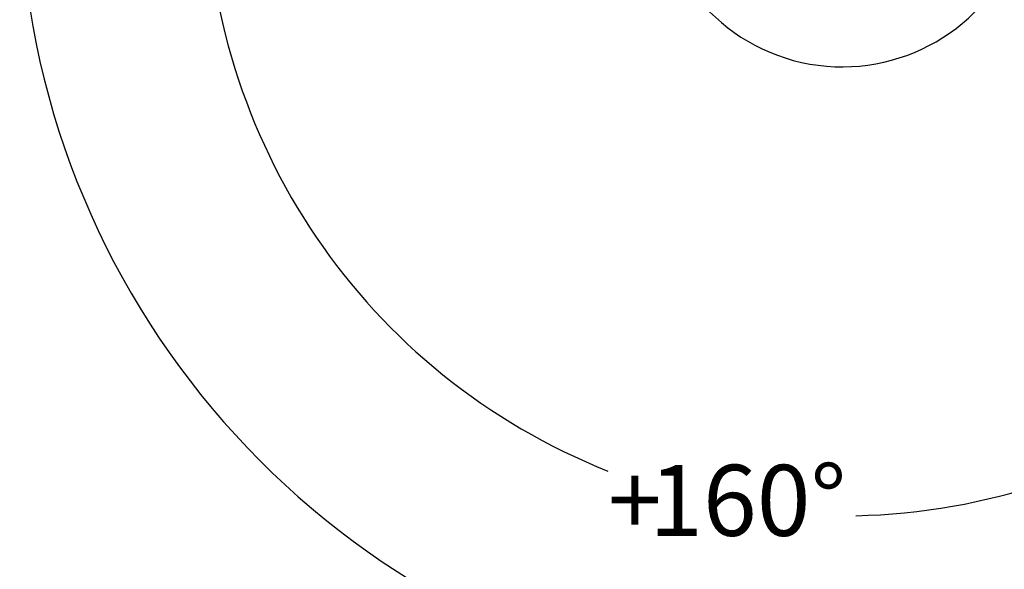
# Model space of a CAD drawing. Units: millimetres. Extents: x 0 to 1335482, y 0 to 171525.
# Drawn here: x 9389 to 12384, y 3598 to 5270 of the extents above; entities that cross this region are included whole.
import ezdxf

# ---------------------------------------------------------------- set-up
doc = ezdxf.new("R2010")
doc.units = ezdxf.units.MM
doc.linetypes.add('SLD-实线', pattern=[0])
doc.layers.add('PDF_TEXT', color=7, linetype='SLD-实线')
doc.styles.add('SLDTEXTSTYLE1', font='SIMSUN.TTC')
doc.dimstyles.new('SLDDIMSTYLE2', dxfattribs={"dimtxt": 216, "dimasz": 216, "dimexe": 0, "dimexo": 0.0625, "dimgap": 54, "dimtad": 0, "dimtih": 1, "dimtoh": 1, "dimdec": 4, "dimzin": 12, "dimdsep": 46, "dimtxsty": 'SLDTEXTSTYLE1', "dimsah": 1, "dimcen": 0.09, "dimazin": 3, "dimtfac": 1, "dimtdec": 3, "dimtofl": 0, "dimtmove": 0, "dimatfit": 3, "dimfxl": 1, "dimfrac": 2, "dimtolj": 1, "dimtzin": 12, "dimarcsym": 0})

# ---------------------------------------------------------------- blocks, each defined once
blk = doc.blocks.new('_D_22')
at = {"layer": 'PDF_TEXT'}
blk.add_line((10091.6, 5696.4), (9955.1, 5696.4), dxfattribs=at)
for start, end in [(180, 248.3779), (271.214, 340)]:
    blk.add_arc((11891.6, 5696.4), 1935.5, start, end, dxfattribs=at)
for points in [[(9956.1, 5696.4), (9934.9, 5478.8), (10001.3, 5482.5)], [(13710.3, 5034.4), (13594.7, 4848.9), (13655.8, 4822.7)]]:
    blk.add_solid(points, dxfattribs=at)
at = {"layer": 'PDF_TEXT', "char_height": 216, "attachment_point": 1, "style": 'SLDTEXTSTYLE1'}
for s, insert in [('160°', (11304.1, 3915.9)), ('+', (11178.4, 3915.9))]:
    blk.add_mtext(s, dxfattribs=dict(at, insert=insert))

msp = doc.modelspace()

# ---------------------------------------------------------------- linework, layer by layer
at = {"layer": 'PDF_TEXT'}
for radius in [2503, 570]:
    msp.add_arc((11891.5631, 5696.35837), radius, 20, 340, dxfattribs=at)

# ---------------------------------------------------------------- dimensions: what is measured, and where the dimension line sits
dim = msp.add_angular_dim_2l(base=(10290.55363, 4608.76503), line1=((10091.5631, 5696.35837), (11891.5631, 5696.35837)), line2=((12427.18789, 5501.40689), (14243.61373, 4840.28195)), text='+<>', dimstyle='SLDDIMSTYLE2', dxfattribs=at)
dim.commit()
dim.dimension.update_dxf_attribs({"geometry": '_D_22', "text_midpoint": (11555.47017, 3790.28069), "dimtype": 162})

doc.saveas('drawing.dxf')
